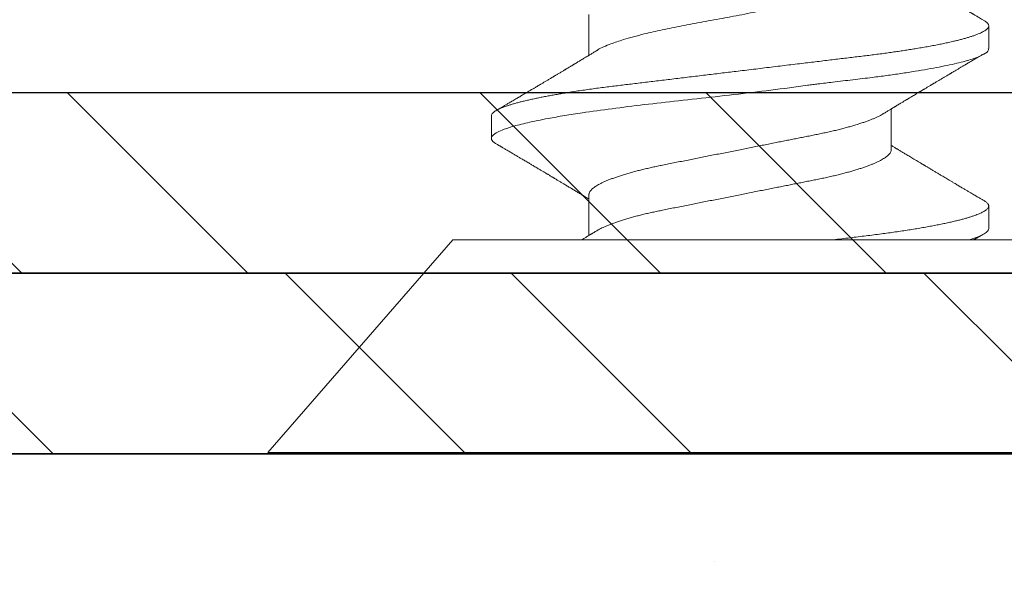
# Model space of a CAD drawing. Units: inches. Extents: x 12 to 351, y 4 to 229.
# Drawn here: x 264 to 264, y 211 to 211 of the extents above; entities that cross this region are included whole.
import ezdxf

# ---------------------------------------------------------------- set-up
doc = ezdxf.new("R2010")
doc.units = ezdxf.units.IN
doc.header["$MEASUREMENT"] = 0
doc.linetypes.add('SLD-Solid', pattern=[0])

msp = doc.modelspace()

# ---------------------------------------------------------------- hatches: boundary and pattern name
h = msp.add_hatch()
h.set_pattern_fill('STEEL', color=256, angle=90, style=0)
h.set_pattern_definition([(135, (263.79092, 212.69002), (-0.088388, -0.088388), []), (135, (263.72842, 212.69002), (-0.088388, -0.088388), [])])
h.paths.add_polyline_path([(263.16594, 210.87756), (264.41591, 210.87756), (264.41591, 214.50248), (263.16594, 214.50248), (263.16594, 213.75248), (263.21594, 213.75248), (263.21594, 214.45248), (264.36591, 214.45248), (264.36591, 210.92756), (263.21594, 210.92756), (263.21594, 211.62756), (263.16594, 211.62756)])
h = msp.add_hatch()
h.set_pattern_fill('STEEL', color=256, angle=90, style=0)
h.set_pattern_definition([(135, (265.34774, 210.85256), (-0.0883883, -0.0883883), []), (135, (265.28524, 210.85256), (-0.0883883, -0.0883883), [])])
h.paths.add_polyline_path([(264.41591, 210.82756), (264.41591, 210.87756), (259.95414, 210.87756), (259.95414, 210.82756)])
h = msp.add_hatch()
h.set_pattern_fill('DOTS', color=256, scale=2, angle=90, style=0)
h.set_pattern_definition([(90, (261.84004, 175.23501), (-0.125, 0.0625), [0, -0.125])])
h.paths.add_polyline_path([(259.8115, 210.82756), (259.8115, 210.20256), (264.63408, 210.20256), (264.63408, 210.82756)])

# ---------------------------------------------------------------- linework, layer by layer
at = {"color": 7, "linetype": 'SLD-Solid', "lineweight": 15}
for p, q in [((263.93023, 210.94917), (263.93023, 210.93789)), ((264.04092, 210.9398), (264.04092, 210.94606)), ((263.90323, 210.92111), (263.90323, 210.91488)), ((264.01392, 210.91176), (264.01392, 210.92305)), ((263.93023, 210.89929), (263.93023, 210.888)), ((264.04092, 210.88993), (264.04092, 210.89617)), ((263.89255, 210.88682), (263.84137, 210.82795)), ((263.89255, 210.88682), (264.05161, 210.88682)), ((263.84137, 210.82795), (264.10278, 210.82795))]:
    msp.add_line(p, q, dxfattribs=at)
for p, q in [((259.8115, 210.87756), (264.41591, 210.87756)), ((264.41591, 210.82756), (259.8115, 210.82756)), ((259.95414, 210.82756), (264.63408, 210.82756))]:
    msp.add_line(p, q)
msp.add_lwpolyline([(263.16594, 213.75248), (263.16594, 214.50248), (264.41591, 214.50248), (264.41591, 210.87756), (263.16594, 210.87756), (263.16594, 211.62756), (263.21594, 211.62756), (263.21594, 210.92756), (264.36591, 210.92756), (264.36591, 214.45248), (263.21594, 214.45248), (263.21594, 213.75248)], close=True)
at = {"color": 7, "linetype": 'SLD-Solid', "lineweight": 15, "flags": 128}
msp.add_lwpolyline([(263.90455, 210.9134), (263.90434, 210.91352), (263.90398, 210.91377), (263.90365, 210.91406), (263.90342, 210.91434), (263.90328, 210.91461), (263.90323, 210.91488), (263.90323, 210.91488), (263.90323, 210.91488)], dxfattribs=at)
at = {"color": 7, "linetype": 'SLD-Solid', "lineweight": 15}
for points, knots in [([(263.93248, 210.93925), (263.93258, 210.93932), (263.93339, 210.93992), (263.93585, 210.94092), (263.93932, 210.94212), (263.9425, 210.94303), (263.94602, 210.94394), (263.95046, 210.94495), (263.95591, 210.94606), (263.96176, 210.94715), (263.96789, 210.94824), (263.97417, 210.94945), (263.97885, 210.95041), (263.9819, 210.95108), (263.98322, 210.95137), (263.98431, 210.95162), (263.98574, 210.95191), (263.98801, 210.95235), (263.99137, 210.95301), (263.99496, 210.95372), (263.99846, 210.95451), (264.00205, 210.95542), (264.0057, 210.95648), (264.00903, 210.95767), (264.01157, 210.95885), (264.0132, 210.96003), (264.01395, 210.96095), (264.01384, 210.96148), (264.01381, 210.96162)], [0, 0, 0, 0, 0.009734, 0.079148, 0.13003, 0.164529, 0.199007, 0.250663, 0.302274, 0.353841, 0.406708, 0.459909, 0.513242, 0.526608, 0.539983, 0.547997, 0.555797, 0.578163, 0.60955, 0.649518, 0.68317, 0.719587, 0.771966, 0.824344, 0.87672, 0.929095, 0.981469, 1, 1, 1, 1]), ([(264.03961, 210.94753), (264.03938, 210.94767), (264.03896, 210.94791), (264.03837, 210.94826), (264.03787, 210.94856), (264.03745, 210.94881), (264.03711, 210.949), (264.03687, 210.94915), (264.03671, 210.94924), (264.03661, 210.9493), (264.03652, 210.94936), (264.03641, 210.94942), (264.03628, 210.94949), (264.03613, 210.94958), (264.03593, 210.9497), (264.03566, 210.94986), (264.03535, 210.95004), (264.03503, 210.95023), (264.03459, 210.95049), (264.03406, 210.95081), (264.03344, 210.95117), (264.03291, 210.95149), (264.03244, 210.95176), (264.03202, 210.95201), (264.03162, 210.95225), (264.0312, 210.95249), (264.03075, 210.95276), (264.03027, 210.95305), (264.02977, 210.95334), (264.02924, 210.95366), (264.02877, 210.95394), (264.02834, 210.95419), (264.02797, 210.95441), (264.02763, 210.95462), (264.02734, 210.95479), (264.02713, 210.95491), (264.02696, 210.95501), (264.02678, 210.95512), (264.02655, 210.95525), (264.02628, 210.95541), (264.02598, 210.9556), (264.02566, 210.95579), (264.02534, 210.95597), (264.025, 210.95618), (264.02463, 210.9564), (264.02424, 210.95663), (264.02388, 210.95684), (264.02356, 210.95704), (264.02325, 210.95722), (264.02295, 210.9574), (264.02261, 210.9576), (264.02224, 210.95783), (264.02184, 210.95807), (264.02144, 210.9583), (264.02097, 210.95859), (264.02042, 210.95891), (264.01981, 210.95928), (264.01921, 210.95964), (264.01859, 210.96001), (264.01799, 210.96037), (264.01744, 210.9607), (264.01696, 210.96099), (264.01651, 210.96126), (264.01613, 210.96149), (264.0158, 210.96169), (264.01548, 210.96189), (264.01513, 210.96209), (264.01479, 210.9623), (264.01444, 210.96251), (264.01415, 210.96269), (264.01397, 210.9628), (264.01392, 210.96283)], [0, 0, 0, 0, 0.026186, 0.049075, 0.06867, 0.084973, 0.097985, 0.107709, 0.113201, 0.116541, 0.119666, 0.123729, 0.128732, 0.134673, 0.141553, 0.152546, 0.165148, 0.177693, 0.189745, 0.216455, 0.240372, 0.26154, 0.27884, 0.294919, 0.309818, 0.325665, 0.343655, 0.362256, 0.382328, 0.401929, 0.423486, 0.437331, 0.452022, 0.466447, 0.478052, 0.485234, 0.490887, 0.497792, 0.506566, 0.517207, 0.529474, 0.542285, 0.554505, 0.566133, 0.58264, 0.59779, 0.611625, 0.624265, 0.635718, 0.64704, 0.659907, 0.675001, 0.691016, 0.706455, 0.721317, 0.746454, 0.77, 0.792591, 0.817034, 0.843177, 0.86216, 0.88144, 0.899228, 0.915226, 0.925895, 0.938561, 0.952636, 0.966109, 0.978811, 0.993609, 1, 1, 1, 1]), ([(263.90323, 210.92111), (263.90324, 210.92119), (263.90326, 210.92136), (263.90338, 210.92161), (263.90358, 210.92187), (263.90386, 210.92213), (263.90423, 210.9224), (263.90468, 210.92268), (263.90521, 210.92295), (263.90579, 210.92322), (263.90643, 210.92348), (263.90715, 210.92375), (263.90793, 210.92402), (263.90879, 210.92429), (263.90972, 210.92456), (263.91071, 210.92483), (263.91178, 210.92511), (263.91291, 210.92538), (263.9141, 210.92566), (263.91536, 210.92593), (263.91665, 210.9262), (263.91797, 210.92646), (263.91931, 210.92671), (263.9207, 210.92696), (263.92213, 210.92721), (263.92369, 210.92747), (263.92536, 210.92774), (263.92717, 210.92802), (263.92901, 210.92829), (263.9309, 210.92856), (263.93283, 210.92882), (263.93478, 210.92907), (263.93671, 210.92931), (263.93861, 210.92954), (263.9405, 210.92977), (263.94243, 210.93), (263.9444, 210.93024), (263.94641, 210.93049), (263.94847, 210.93073), (263.95055, 210.93099), (263.95267, 210.93124), (263.95482, 210.9315), (263.957, 210.93176), (263.9592, 210.93203), (263.96138, 210.93229), (263.96354, 210.93255), (263.96566, 210.93281), (263.96779, 210.93307), (263.96993, 210.93333), (263.97219, 210.9336), (263.97455, 210.93388), (263.97703, 210.93418), (263.97949, 210.93448), (263.98194, 210.93478), (263.98437, 210.93507), (263.98678, 210.93536), (263.98909, 210.93564), (263.99131, 210.93591), (263.99344, 210.93616), (263.99553, 210.93642), (263.99758, 210.93667), (263.9996, 210.93691), (264.00157, 210.93715), (264.0035, 210.93738), (264.00539, 210.93761), (264.00724, 210.93783), (264.00907, 210.93806), (264.01086, 210.93829), (264.0126, 210.93852), (264.01428, 210.93876), (264.01589, 210.93899), (264.01748, 210.93923), (264.01903, 210.93947), (264.02062, 210.93972), (264.02225, 210.94), (264.0239, 210.94029), (264.02548, 210.94058), (264.027, 210.94087), (264.02846, 210.94117), (264.02984, 210.94147), (264.03112, 210.94176), (264.03229, 210.94204), (264.03336, 210.94232), (264.03436, 210.94259), (264.03529, 210.94286), (264.03615, 210.94313), (264.03695, 210.9434), (264.03767, 210.94367), (264.03831, 210.94393), (264.03889, 210.94419), (264.03939, 210.94445), (264.03982, 210.9447), (264.0402, 210.94497), (264.04052, 210.94524), (264.04075, 210.94552), (264.04089, 210.94579), (264.04093, 210.94605), (264.04089, 210.9463), (264.04077, 210.94655), (264.04057, 210.94681), (264.04029, 210.94708), (264.03997, 210.94732), (264.03971, 210.94747), (264.0396, 210.94753)], [0, 0, 0, 0, 0.010103, 0.020293, 0.030567, 0.040919, 0.051343, 0.061833, 0.072385, 0.082105, 0.091865, 0.101662, 0.111489, 0.121341, 0.131213, 0.141099, 0.150994, 0.160893, 0.170789, 0.180678, 0.190553, 0.199847, 0.209119, 0.218366, 0.227583, 0.236766, 0.247342, 0.25786, 0.268314, 0.278698, 0.289007, 0.299235, 0.309377, 0.318615, 0.327912, 0.337281, 0.346718, 0.35622, 0.365781, 0.375399, 0.385068, 0.394783, 0.404539, 0.414331, 0.424155, 0.433441, 0.442746, 0.452064, 0.461392, 0.470724, 0.481522, 0.492312, 0.503088, 0.513842, 0.524568, 0.535258, 0.545906, 0.555625, 0.565297, 0.574919, 0.584485, 0.593992, 0.603434, 0.612809, 0.622111, 0.63135, 0.640638, 0.649998, 0.659428, 0.668378, 0.677382, 0.686437, 0.695539, 0.704683, 0.71531, 0.725983, 0.736694, 0.747437, 0.758204, 0.768988, 0.779784, 0.789682, 0.799578, 0.809465, 0.819338, 0.829192, 0.839021, 0.84882, 0.858584, 0.868307, 0.877985, 0.887613, 0.897186, 0.908392, 0.919509, 0.930529, 0.941448, 0.95155, 0.961741, 0.972015, 0.982366, 0.99279, 1, 1, 1, 1]), ([(263.90323, 210.91488), (263.90327, 210.91507), (263.90338, 210.91556), (263.90434, 210.91634), (263.90619, 210.91724), (263.909, 210.91819), (263.91319, 210.91926), (263.9182, 210.92029), (263.92342, 210.92121), (263.92921, 210.92211), (263.93651, 210.92312), (263.94548, 210.92424), (263.9551, 210.92532), (263.96518, 210.92642), (263.97551, 210.92762), (263.98321, 210.92858), (263.98824, 210.92925), (263.9904, 210.92954), (263.9922, 210.92979), (263.99455, 210.93008), (263.9983, 210.93053), (264.00336, 210.93113), (264.00832, 210.93172), (264.01274, 210.9323), (264.01671, 210.93287), (264.02176, 210.93366), (264.0274, 210.93466), (264.03288, 210.93584), (264.03706, 210.93702), (264.03973, 210.9382), (264.04097, 210.93913), (264.04079, 210.93966), (264.04075, 210.9398)], [0, 0, 0, 0, 0.0248287, 0.0621315, 0.0939396, 0.1312905, 0.1741815, 0.219772, 0.2506934, 0.2816079, 0.3279442, 0.3742655, 0.4205722, 0.4680367, 0.5157343, 0.5634763, 0.5754295, 0.5873856, 0.5945496, 0.6015369, 0.621603, 0.6497902, 0.6785397, 0.7005126, 0.7238595, 0.7485806, 0.7955423, 0.8425035, 0.8894643, 0.9364245, 0.9833843, 1, 1, 1, 1]), ([(263.93243, 210.93922), (263.93225, 210.93911), (263.93191, 210.93891), (263.93143, 210.93862), (263.93103, 210.93837), (263.93069, 210.93817), (263.93043, 210.938), (263.93023, 210.93789), (263.93006, 210.93778), (263.92988, 210.93767), (263.92964, 210.93753), (263.92935, 210.93735), (263.92897, 210.93712), (263.92853, 210.93686), (263.92806, 210.93657), (263.92762, 210.93631), (263.92726, 210.93609), (263.92696, 210.93591), (263.92671, 210.93576), (263.92645, 210.9356), (263.9262, 210.93545), (263.92599, 210.93532), (263.92579, 210.93521), (263.9256, 210.93509), (263.92536, 210.93495), (263.92509, 210.93478), (263.92479, 210.93461), (263.92451, 210.93444), (263.92427, 210.9343), (263.92408, 210.93418), (263.92387, 210.93406), (263.92363, 210.93391), (263.92333, 210.93373), (263.92298, 210.93352), (263.92261, 210.9333), (263.92225, 210.93308), (263.9219, 210.93288), (263.92157, 210.93268), (263.92126, 210.93249), (263.92098, 210.93232), (263.92075, 210.93219), (263.92058, 210.93208), (263.92041, 210.93199), (263.92022, 210.93187), (263.91999, 210.93174), (263.91972, 210.93157), (263.91927, 210.93131), (263.91868, 210.93095), (263.91807, 210.93059), (263.91761, 210.93032), (263.91728, 210.93012), (263.91697, 210.92993), (263.91669, 210.92977), (263.91644, 210.92962), (263.91623, 210.9295), (263.91605, 210.92939), (263.91587, 210.92928), (263.91566, 210.92916), (263.9154, 210.929), (263.91511, 210.92883), (263.91481, 210.92865), (263.91451, 210.92848), (263.91423, 210.92831), (263.91383, 210.92807), (263.91334, 210.92779), (263.91278, 210.92745), (263.91227, 210.92715), (263.91183, 210.92689), (263.91147, 210.92668), (263.9112, 210.92652), (263.91096, 210.92637), (263.91066, 210.9262), (263.91025, 210.92595), (263.90974, 210.92566), (263.90921, 210.92534), (263.90871, 210.92504), (263.90824, 210.92477), (263.90771, 210.92445), (263.90706, 210.92407), (263.90626, 210.9236), (263.90542, 210.92311), (263.90484, 210.92276), (263.90454, 210.92259)], [0, 0, 0, 0, 0.0196506, 0.0367899, 0.0514133, 0.0635165, 0.073096, 0.0801489, 0.0847112, 0.0910814, 0.0997617, 0.1107395, 0.1222603, 0.1411805, 0.1579799, 0.1735016, 0.1884369, 0.1968858, 0.2058743, 0.2154427, 0.2247087, 0.2324596, 0.2387027, 0.2455681, 0.2537265, 0.2636702, 0.2752745, 0.2858187, 0.2941974, 0.3004092, 0.30719, 0.3159543, 0.3267652, 0.3396241, 0.3532961, 0.3665763, 0.3787383, 0.3905511, 0.4020146, 0.4123835, 0.42079, 0.4262942, 0.4315696, 0.4383207, 0.4465644, 0.4563019, 0.4675336, 0.4948354, 0.5201608, 0.5326859, 0.5446629, 0.5560125, 0.5661221, 0.5748617, 0.5822301, 0.5884723, 0.59418, 0.6017721, 0.6112494, 0.6222423, 0.6331044, 0.6436389, 0.6538457, 0.6637243, 0.6859241, 0.7062615, 0.724697, 0.7404737, 0.7532952, 0.7631592, 0.7698828, 0.7792194, 0.794458, 0.8144233, 0.8336997, 0.8516126, 0.8681609, 0.8835613, 0.909339, 0.9378442, 0.9685652, 1, 1, 1, 1]), ([(264.01172, 210.92171), (264.01189, 210.92181), (264.01219, 210.922), (264.01263, 210.92226), (264.01301, 210.92249), (264.01335, 210.9227), (264.01368, 210.9229), (264.01398, 210.92309), (264.01426, 210.92326), (264.01451, 210.9234), (264.01471, 210.92353), (264.01489, 210.92364), (264.01512, 210.92378), (264.01543, 210.92396), (264.01584, 210.92421), (264.01629, 210.92448), (264.01672, 210.92474), (264.01711, 210.92497), (264.01744, 210.92517), (264.01775, 210.92536), (264.018, 210.92551), (264.01823, 210.92565), (264.01846, 210.92578), (264.01873, 210.92595), (264.01904, 210.92614), (264.01941, 210.92636), (264.01984, 210.92662), (264.02026, 210.92687), (264.02064, 210.92709), (264.02095, 210.92728), (264.02124, 210.92745), (264.02148, 210.9276), (264.02165, 210.9277), (264.02183, 210.92781), (264.02203, 210.92793), (264.02229, 210.92808), (264.02256, 210.92824), (264.02283, 210.92841), (264.02311, 210.92857), (264.02341, 210.92875), (264.02373, 210.92894), (264.02408, 210.92915), (264.02443, 210.92936), (264.02475, 210.92955), (264.025, 210.9297), (264.02517, 210.9298), (264.02529, 210.92987), (264.02539, 210.92993), (264.02554, 210.93002), (264.02576, 210.93015), (264.02605, 210.93032), (264.02637, 210.93052), (264.02673, 210.93073), (264.02713, 210.93097), (264.02751, 210.93119), (264.02785, 210.93139), (264.02814, 210.93157), (264.02845, 210.93175), (264.02878, 210.93194), (264.02911, 210.93214), (264.02943, 210.93233), (264.0297, 210.93249), (264.02992, 210.93262), (264.03008, 210.93272), (264.03024, 210.93281), (264.0304, 210.9329), (264.03056, 210.933), (264.03086, 210.93318), (264.0313, 210.93344), (264.03193, 210.93381), (264.03247, 210.93413), (264.03291, 210.93439), (264.03322, 210.93457), (264.03354, 210.93477), (264.03386, 210.93495), (264.03415, 210.93512), (264.03438, 210.93526), (264.03456, 210.93537), (264.03469, 210.93545), (264.03479, 210.9355), (264.03488, 210.93556), (264.03499, 210.93562), (264.03516, 210.93572), (264.03537, 210.93585), (264.03565, 210.93601), (264.03601, 210.93622), (264.03644, 210.93648), (264.03694, 210.93677), (264.03751, 210.93711), (264.03815, 210.93749), (264.03886, 210.9379), (264.03935, 210.93819), (264.03961, 210.93834)], [0, 0, 0, 0, 0.017774, 0.033365, 0.04677, 0.058929, 0.07065, 0.081934, 0.092095, 0.100926, 0.108183, 0.114094, 0.120704, 0.132815, 0.147576, 0.164144, 0.181984, 0.19385, 0.206219, 0.217856, 0.226977, 0.233564, 0.241898, 0.251681, 0.262922, 0.275952, 0.291441, 0.30941, 0.320557, 0.332437, 0.343115, 0.351584, 0.357842, 0.362376, 0.370265, 0.379532, 0.390175, 0.399257, 0.409165, 0.419899, 0.43146, 0.44385, 0.457068, 0.469709, 0.477963, 0.48393, 0.487682, 0.491085, 0.49496, 0.503945, 0.514753, 0.525944, 0.53861, 0.552962, 0.569056, 0.579035, 0.589584, 0.600702, 0.612391, 0.62465, 0.636721, 0.646697, 0.653921, 0.659441, 0.664804, 0.670449, 0.676378, 0.682589, 0.702149, 0.724392, 0.749564, 0.760255, 0.771398, 0.782995, 0.794877, 0.805376, 0.814062, 0.820034, 0.824689, 0.828026, 0.830484, 0.834434, 0.840232, 0.847878, 0.857374, 0.87049, 0.886024, 0.903976, 0.924347, 0.94714, 0.972357, 1, 1, 1, 1]), ([(263.93023, 210.89929), (263.93024, 210.89938), (263.93025, 210.89957), (263.93036, 210.89987), (263.93052, 210.90017), (263.93076, 210.90049), (263.93106, 210.90081), (263.93143, 210.90113), (263.93186, 210.90144), (263.93235, 210.90176), (263.93289, 210.90208), (263.9335, 210.90241), (263.9342, 210.90275), (263.93499, 210.9031), (263.93588, 210.90347), (263.93685, 210.90383), (263.93788, 210.9042), (263.93898, 210.90457), (263.94013, 210.90493), (263.94135, 210.90528), (263.94259, 210.90563), (263.94386, 210.90596), (263.94515, 210.90628), (263.94647, 210.9066), (263.94783, 210.90691), (263.94921, 210.9072), (263.9507, 210.90751), (263.95231, 210.90783), (263.95406, 210.90818), (263.95586, 210.90854), (263.95766, 210.90889), (263.95943, 210.90925), (263.96117, 210.90959), (263.96294, 210.90994), (263.96473, 210.9103), (263.96655, 210.91066), (263.96838, 210.91103), (263.97023, 210.91139), (263.97205, 210.91175), (263.97383, 210.91211), (263.97559, 210.91246), (263.97733, 210.9128), (263.97906, 210.91315), (263.98077, 210.91349), (263.98243, 210.91382), (263.98403, 210.91413), (263.98557, 210.91444), (263.98708, 210.91474), (263.98856, 210.91504), (263.99006, 210.91533), (263.99157, 210.91563), (263.99309, 210.91593), (263.99458, 210.91624), (263.99604, 210.91655), (263.99747, 210.91687), (263.99887, 210.9172), (264.00023, 210.91754), (264.00152, 210.91788), (264.00274, 210.91822), (264.0039, 210.91856), (264.00501, 210.9189), (264.00606, 210.91925), (264.00705, 210.91959), (264.00797, 210.91994), (264.00881, 210.92027), (264.00957, 210.9206), (264.01028, 210.92093), (264.01092, 210.92125), (264.0114, 210.92152), (264.01165, 210.92167), (264.01172, 210.92172)], [0, 0, 0, 0, 0.013947, 0.02804, 0.042269, 0.056625, 0.071095, 0.085669, 0.099494, 0.11339, 0.127347, 0.141351, 0.155394, 0.171095, 0.186812, 0.202528, 0.218226, 0.233891, 0.249506, 0.265054, 0.280522, 0.295132, 0.309643, 0.324043, 0.338321, 0.352466, 0.36647, 0.382877, 0.399468, 0.416248, 0.433201, 0.448469, 0.463846, 0.479319, 0.494872, 0.51049, 0.526157, 0.541858, 0.557574, 0.57251, 0.587431, 0.602325, 0.617176, 0.631972, 0.646698, 0.660508, 0.674234, 0.687867, 0.701397, 0.714815, 0.729647, 0.744318, 0.759009, 0.77386, 0.78886, 0.803996, 0.819257, 0.834629, 0.849325, 0.864096, 0.878928, 0.893807, 0.90872, 0.923652, 0.937736, 0.951813, 0.965871, 0.979898, 0.993883, 1, 1, 1, 1]), ([(263.90454, 210.9134), (263.90467, 210.91333), (263.90489, 210.91319), (263.9052, 210.91301), (263.90544, 210.91287), (263.90564, 210.91276), (263.90582, 210.91265), (263.906, 210.91254), (263.90625, 210.91239), (263.90658, 210.9122), (263.90698, 210.91197), (263.90741, 210.91171), (263.90785, 210.91145), (263.90832, 210.91118), (263.90877, 210.91091), (263.90935, 210.91057), (263.91004, 210.91016), (263.91083, 210.90969), (263.91165, 210.90921), (263.91239, 210.90877), (263.91303, 210.90839), (263.91353, 210.9081), (263.91397, 210.90784), (263.91437, 210.9076), (263.9148, 210.90734), (263.91528, 210.90706), (263.91577, 210.90677), (263.91623, 210.9065), (263.91665, 210.90625), (263.91705, 210.90601), (263.9174, 210.9058), (263.91772, 210.90561), (263.91803, 210.90543), (263.91831, 210.90526), (263.91858, 210.9051), (263.91885, 210.90494), (263.91914, 210.90476), (263.91947, 210.90457), (263.91979, 210.90438), (263.92008, 210.9042), (263.92033, 210.90406), (263.92053, 210.90393), (263.92075, 210.9038), (263.92101, 210.90365), (263.92132, 210.90346), (263.92166, 210.90326), (263.92202, 210.90304), (263.92238, 210.90283), (263.92274, 210.90261), (263.92308, 210.90241), (263.92344, 210.9022), (263.92383, 210.90196), (263.92426, 210.9017), (263.92471, 210.90143), (263.92517, 210.90116), (263.92561, 210.90089), (263.92606, 210.90062), (263.92652, 210.90035), (263.92698, 210.90007), (263.92745, 210.89979), (263.92792, 210.8995), (263.92843, 210.89919), (263.92895, 210.89888), (263.92941, 210.8986), (263.9298, 210.89837), (263.93005, 210.89821), (263.9302, 210.89813), (263.93023, 210.8981)], [0, 0, 0, 0, 0.01437, 0.026241, 0.035615, 0.042588, 0.049196, 0.056261, 0.063783, 0.07876, 0.094675, 0.109861, 0.128902, 0.146486, 0.163911, 0.181882, 0.214147, 0.243578, 0.27478, 0.30897, 0.329917, 0.350163, 0.366625, 0.380886, 0.3976, 0.416854, 0.437168, 0.453655, 0.470581, 0.486387, 0.500157, 0.512092, 0.523864, 0.535844, 0.545063, 0.55545, 0.567004, 0.579724, 0.59316, 0.604664, 0.614131, 0.621565, 0.628818, 0.63936, 0.651902, 0.665352, 0.679334, 0.693848, 0.707359, 0.721177, 0.733566, 0.749067, 0.7666, 0.78431, 0.802164, 0.819688, 0.836492, 0.854946, 0.873019, 0.890918, 0.909312, 0.928818, 0.950185, 0.969919, 0.983441, 0.995445, 1, 1, 1, 1]), ([(264.03961, 210.89765), (264.03945, 210.89774), (264.03915, 210.89792), (264.03872, 210.89817), (264.03835, 210.89839), (264.03804, 210.89857), (264.03777, 210.89873), (264.03728, 210.89902), (264.03677, 210.89932), (264.03623, 210.89964), (264.03591, 210.89982), (264.03558, 210.90002), (264.03523, 210.90023), (264.03487, 210.90044), (264.03449, 210.90066), (264.03412, 210.90089), (264.0337, 210.90113), (264.03327, 210.90138), (264.0328, 210.90166), (264.03233, 210.90194), (264.03185, 210.90222), (264.0313, 210.90255), (264.03068, 210.90292), (264.03002, 210.90331), (264.0294, 210.90368), (264.02878, 210.90404), (264.02825, 210.90436), (264.02778, 210.90464), (264.02739, 210.90487), (264.02699, 210.90511), (264.02659, 210.90535), (264.02619, 210.90558), (264.02581, 210.90581), (264.02552, 210.90598), (264.0253, 210.90611), (264.02511, 210.90622), (264.02489, 210.90636), (264.02462, 210.90652), (264.02431, 210.9067), (264.02399, 210.90689), (264.02369, 210.90707), (264.02342, 210.90723), (264.0232, 210.90736), (264.02301, 210.90748), (264.02282, 210.90759), (264.02262, 210.90771), (264.0224, 210.90784), (264.02214, 210.908), (264.02184, 210.90818), (264.02142, 210.90843), (264.02087, 210.90876), (264.02023, 210.90914), (264.01962, 210.9095), (264.01905, 210.90985), (264.01848, 210.91019), (264.01798, 210.91049), (264.01751, 210.91077), (264.0171, 210.91102), (264.01669, 210.91127), (264.01632, 210.91149), (264.01599, 210.91169), (264.01569, 210.91187), (264.0154, 210.91205), (264.0151, 210.91223), (264.01475, 210.91244), (264.01436, 210.91268), (264.01408, 210.91285), (264.01392, 210.91294), (264.01392, 210.91295)], [0, 0, 0, 0, 0.0185198, 0.0349778, 0.0493753, 0.061713, 0.0719917, 0.080415, 0.1190652, 0.1308085, 0.143157, 0.1561757, 0.1698647, 0.1842183, 0.1976539, 0.2140115, 0.2279751, 0.2458073, 0.2642883, 0.2824099, 0.3009022, 0.3201508, 0.3473954, 0.3729188, 0.3967829, 0.4199308, 0.4446042, 0.4592711, 0.4745708, 0.4903255, 0.5060177, 0.5216137, 0.5367447, 0.5496418, 0.5561224, 0.5625511, 0.5711156, 0.5819359, 0.5947998, 0.6069858, 0.6194076, 0.6297316, 0.6379795, 0.645108, 0.6528139, 0.6598898, 0.6682498, 0.6783404, 0.6901603, 0.7033807, 0.7281523, 0.7541227, 0.7776793, 0.7996083, 0.8216281, 0.843607, 0.8590545, 0.8760123, 0.8922904, 0.906784, 0.9196451, 0.9308641, 0.9415151, 0.9532932, 0.9665737, 0.9820977, 0.9992077, 1, 1, 1, 1]), ([(263.93241, 210.88932), (263.93257, 210.88942), (263.93291, 210.88962), (263.9335, 210.88994), (263.9342, 210.89027), (263.93499, 210.89063), (263.93588, 210.891), (263.93685, 210.89136), (263.93788, 210.89173), (263.93898, 210.89209), (263.94013, 210.89245), (263.94135, 210.89281), (263.94259, 210.89316), (263.94386, 210.89349), (263.94515, 210.89381), (263.94647, 210.89413), (263.94783, 210.89443), (263.94921, 210.89473), (263.9507, 210.89504), (263.95231, 210.89536), (263.95406, 210.89571), (263.95586, 210.89607), (263.95766, 210.89642), (263.95943, 210.89678), (263.96117, 210.89712), (263.96294, 210.89747), (263.96473, 210.89783), (263.96655, 210.89819), (263.96838, 210.89855), (263.97023, 210.89892), (263.97205, 210.89928), (263.97383, 210.89964), (263.97559, 210.89999), (263.97733, 210.90033), (263.97906, 210.90068), (263.98077, 210.90102), (263.98243, 210.90134), (263.98403, 210.90166), (263.98557, 210.90197), (263.98708, 210.90227), (263.98856, 210.90256), (263.99006, 210.90286), (263.99157, 210.90316), (263.99309, 210.90346), (263.99458, 210.90377), (263.99604, 210.90408), (263.99747, 210.9044), (263.99887, 210.90473), (264.00023, 210.90507), (264.00152, 210.90541), (264.00274, 210.90575), (264.0039, 210.90609), (264.00501, 210.90643), (264.00606, 210.90677), (264.00705, 210.90712), (264.00797, 210.90746), (264.00881, 210.9078), (264.00957, 210.90813), (264.01028, 210.90846), (264.01092, 210.90878), (264.01153, 210.90912), (264.01208, 210.90946), (264.01258, 210.90981), (264.013, 210.91016), (264.01334, 210.91049), (264.0136, 210.91082), (264.01378, 210.91115), (264.0139, 210.91146), (264.01391, 210.91166), (264.01392, 210.91176)], [0, 0, 0, 0, 0.012557, 0.026556, 0.040593, 0.056289, 0.072, 0.087711, 0.103403, 0.119062, 0.134671, 0.150214, 0.165676, 0.180281, 0.194786, 0.209181, 0.223454, 0.237594, 0.251592, 0.267994, 0.284579, 0.301353, 0.318299, 0.333562, 0.348934, 0.364401, 0.379948, 0.395561, 0.411222, 0.426916, 0.442627, 0.457557, 0.472474, 0.487362, 0.502207, 0.516997, 0.531718, 0.545523, 0.559245, 0.572873, 0.586398, 0.599811, 0.614637, 0.629303, 0.643988, 0.658834, 0.673828, 0.68896, 0.704215, 0.719581, 0.734272, 0.749037, 0.763864, 0.778738, 0.793645, 0.808571, 0.82265, 0.836722, 0.850775, 0.864797, 0.878777, 0.894316, 0.909772, 0.925132, 0.94038, 0.955503, 0.970489, 0.985325, 1, 1, 1, 1]), ([(263.9979, 210.88682), (263.99868, 210.88691), (264.00025, 210.8871), (264.00254, 210.88738), (264.00478, 210.88765), (264.00696, 210.88791), (264.0091, 210.88818), (264.01116, 210.88844), (264.01315, 210.88871), (264.01507, 210.88898), (264.01694, 210.88926), (264.01877, 210.88954), (264.02054, 210.88982), (264.02225, 210.89011), (264.0239, 210.8904), (264.02548, 210.89069), (264.027, 210.89099), (264.02846, 210.89128), (264.02984, 210.89158), (264.03112, 210.89187), (264.03229, 210.89216), (264.03336, 210.89243), (264.03436, 210.8927), (264.03529, 210.89298), (264.03615, 210.89325), (264.03695, 210.89352), (264.03767, 210.89378), (264.03831, 210.89405), (264.03889, 210.89431), (264.03939, 210.89456), (264.03982, 210.89482), (264.0402, 210.89508), (264.04052, 210.89535), (264.04075, 210.89563), (264.04089, 210.89591), (264.04093, 210.89616), (264.04089, 210.89642), (264.04077, 210.89667), (264.04057, 210.89693), (264.04029, 210.89719), (264.03997, 210.89743), (264.03971, 210.89759), (264.0396, 210.89765)], [0, 0, 0, 0, 0.02687, 0.053523, 0.079943, 0.106128, 0.132407, 0.158927, 0.184139, 0.209539, 0.235113, 0.260846, 0.286723, 0.312391, 0.338169, 0.364039, 0.389985, 0.415991, 0.442038, 0.468111, 0.492019, 0.515919, 0.5398, 0.563646, 0.587446, 0.611186, 0.634853, 0.658435, 0.68192, 0.705295, 0.728549, 0.75167, 0.778735, 0.805585, 0.832202, 0.858573, 0.882973, 0.907587, 0.9324, 0.957402, 0.982579, 1, 1, 1, 1]), ([(263.93243, 210.88934), (263.93229, 210.88925), (263.93203, 210.88909), (263.93168, 210.88888), (263.93141, 210.88871), (263.9312, 210.88859), (263.93103, 210.88849), (263.93088, 210.88839), (263.93062, 210.88824), (263.93025, 210.88801), (263.92981, 210.88774), (263.92939, 210.88749), (263.92899, 210.88725), (263.92862, 210.88703), (263.92838, 210.88688), (263.92828, 210.88682)], [0, 0, 0, 0, 0.102414, 0.186832, 0.253227, 0.301577, 0.336637, 0.372791, 0.411017, 0.524112, 0.641518, 0.731458, 0.828801, 0.925396, 1, 1, 1, 1]), ([(264.03682, 210.88682), (264.03686, 210.88684), (264.03695, 210.88689), (264.03709, 210.88698), (264.03727, 210.88708), (264.03749, 210.88721), (264.03777, 210.88737), (264.03813, 210.88758), (264.03856, 210.88784), (264.03907, 210.88814), (264.03942, 210.88835), (264.03961, 210.88846)], [0, 0, 0, 0, 0.043636, 0.09242, 0.155565, 0.233072, 0.324947, 0.459999, 0.617517, 0.797513, 1, 1, 1, 1])]:
    msp.add_open_spline(points, degree=3, knots=knots, dxfattribs=at)
msp.add_open_spline([(264.03563, 210.88685), (264.0392, 210.88796), (264.04092, 210.88902), (264.04092, 210.88993)], degree=3, dxfattribs=at)

doc.saveas('drawing.dxf')
